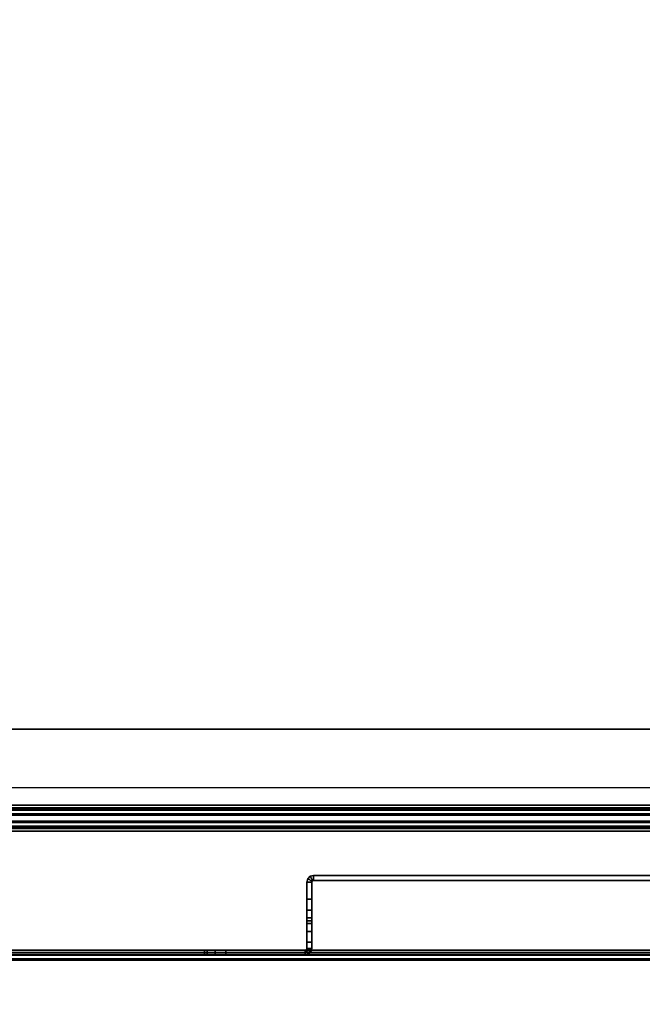
# Model space of a CAD drawing. Units: inches. Extents: x -96 to 96, y -96 to 96.
# Drawn here: x -56 to -52, y -15 to -10 of the extents above; entities that cross this region are included whole.
import ezdxf

# ---------------------------------------------------------------- set-up
doc = ezdxf.new("R2010")
doc.units = ezdxf.units.IN
doc.header["$LTSCALE"] = 12
doc.header["$MEASUREMENT"] = 0
for name, color, linetype in [('STORAGE-CASE', 4, 'Continuous'), ('STORAGE-DOOR', 4, 'Continuous'), ('WKSURF-TOP', 6, 'Continuous')]:
    doc.layers.add(name, color=color, linetype=linetype)

# ---------------------------------------------------------------- blocks, each defined once
blk = doc.blocks.new('IFKS21_2448LS_0T')
at = {"layer": 'WKSURF-TOP'}
for points, invisible_edges in [([(0.06, -0.06, 28.56), (39.82, -22.94, 28.56), (47.94, -22.94, 28.56), (47.94, -0.06, 28.56)], 1), ([(47.94, -22.94, 27.395), (39.82, -22.94, 27.395), (0.06, -0.06, 27.395), (47.94, -0.06, 27.395)], 2)]:
    blk.add_3dface(points, dxfattribs=dict(at, invisible_edges=invisible_edges))
blk = doc.blocks.new('IFK447_15SM48PL_0T')
at = {"layer": 'STORAGE-CASE'}
for points in [[(46.696, -14.005, 53.359), (46.692, -1.32, 53.359), (1.308, -1.32, 53.359), (1.304, -14.005, 53.359)], [(46.696, -14.005, 53.33), (46.692, -1.32, 53.33), (1.308, -1.32, 53.33), (1.304, -14.005, 53.33)], [(2.334, -1.379, 67.04), (2.334, -14.107, 67.04), (45.666, -14.107, 67.04), (45.666, -1.379, 67.04)], [(2.334, -1.379, 67.069), (2.334, -14.107, 67.069), (45.666, -14.107, 67.069), (45.666, -1.379, 67.069)], [(46.654, -13.665, 66.098), (1.346, -13.665, 66.098), (1.346, -13.665, 66.069), (46.654, -13.665, 66.069)], [(1.371, -13.665, 52.362), (1.371, -13.665, 52.391), (46.629, -13.665, 52.391), (46.629, -13.665, 52.362)], [(1.246, -14.1215, 66.1019), (46.754, -14.1215, 66.1019), (46.754, -14.107, 66.098), (1.246, -14.107, 66.098)], [(1.246, -14.107, 66.069), (46.754, -14.107, 66.069), (46.754, -14.136, 66.0768), (1.246, -14.136, 66.0768)], [(1.246, -14.1215, 53.3261), (46.754, -14.1215, 53.3261), (46.754, -14.107, 53.33), (1.246, -14.107, 53.33)], [(46.754, -14.136, 53.3512), (1.246, -14.136, 53.3512), (1.246, -14.107, 53.359), (46.754, -14.107, 53.359)], [(1.246, -14.1215, 52.3949), (46.754, -14.1215, 52.3949), (46.754, -14.107, 52.391), (1.246, -14.107, 52.391)], [(46.754, -14.136, 52.3698), (1.246, -14.136, 52.3698), (1.246, -14.107, 52.362), (46.754, -14.107, 52.362)], [(46.754, -14.1321, 66.1125), (1.246, -14.1321, 66.1125), (1.246, -14.1215, 66.1019), (46.754, -14.1215, 66.1019)], [(1.246, -14.1321, 53.3155), (46.754, -14.1321, 53.3155), (46.754, -14.1215, 53.3261), (1.246, -14.1215, 53.3261)], [(1.246, -14.1321, 52.4055), (46.754, -14.1321, 52.4055), (46.754, -14.1215, 52.3949), (1.246, -14.1215, 52.3949)], [(1.246, -14.136, 66.127), (46.754, -14.136, 66.127), (46.754, -14.1321, 66.1125), (1.246, -14.1321, 66.1125)], [(1.246, -14.136, 53.301), (46.754, -14.136, 53.301), (46.754, -14.1321, 53.3155), (1.246, -14.1321, 53.3155)], [(1.246, -14.136, 52.42), (46.754, -14.136, 52.42), (46.754, -14.1321, 52.4055), (1.246, -14.1321, 52.4055)], [(46.754, -14.136, 66.0768), (1.246, -14.136, 66.0768), (1.246, -14.1572, 66.098), (46.754, -14.1572, 66.098)], [(46.754, -14.1572, 53.33), (1.246, -14.1572, 53.33), (1.246, -14.136, 53.3512), (46.754, -14.136, 53.3512)], [(46.754, -14.1572, 52.391), (1.246, -14.1572, 52.391), (1.246, -14.136, 52.3698), (46.754, -14.136, 52.3698)], [(1.246, -14.136, 52.42), (1.246, -14.136, 53.301), (46.754, -14.136, 53.301), (46.754, -14.136, 52.42)], [(45.724, -14.107, 67.04), (2.276, -14.107, 67.04), (2.276, -14.1215, 67.0361), (45.724, -14.1215, 67.0361)], [(2.276, -14.107, 67.069), (45.724, -14.107, 67.069), (45.724, -14.136, 67.0612), (2.276, -14.136, 67.0612)], [(2.276, -14.1215, 67.0361), (45.724, -14.1215, 67.0361), (45.724, -14.1321, 67.0255), (2.276, -14.1321, 67.0255)], [(45.724, -14.1321, 67.0255), (2.276, -14.1321, 67.0255), (2.276, -14.136, 67.011), (45.724, -14.136, 67.011)], [(45.724, -14.136, 67.0612), (2.276, -14.136, 67.0612), (2.276, -14.1572, 67.04), (45.724, -14.1572, 67.04)], [(1.246, -14.1572, 66.098), (46.754, -14.1572, 66.098), (46.754, -14.165, 66.127), (1.246, -14.165, 66.127)], [(46.754, -14.165, 53.301), (1.246, -14.165, 53.301), (1.246, -14.1572, 53.33), (46.754, -14.1572, 53.33)], [(46.754, -14.165, 52.42), (1.246, -14.165, 52.42), (1.246, -14.1572, 52.391), (46.754, -14.1572, 52.391)], [(1.246, -14.165, 52.42), (1.246, -14.165, 53.301), (46.754, -14.165, 53.301), (46.754, -14.165, 52.42)], [(2.276, -14.1572, 67.04), (45.724, -14.1572, 67.04), (45.724, -14.165, 67.011), (2.276, -14.165, 67.011)], [(41.6903, -14.55, 54.1268), (41.6652, -14.5355, 54.1268), (41.66, -14.555, 54.1267), (41.689, -14.555, 54.1267)], [(41.6652, -14.5355, 54.1268), (41.6652, -14.5355, 67.123), (41.66, -14.555, 67.123), (41.66, -14.555, 54.1267)], [(41.6652, -14.5355, 67.123), (41.6903, -14.55, 67.123), (41.689, -14.555, 67.123), (41.66, -14.555, 67.123)], [(41.689, -14.555, 54.1267), (41.66, -14.555, 54.1267), (41.66, -14.941, 54.127), (41.689, -14.941, 54.127)], [(41.689, -14.655, 67.123), (41.689, -14.555, 67.123), (41.66, -14.555, 67.123), (41.66, -14.655, 67.123)], [(41.694, -14.5463, 54.1269), (41.6795, -14.5212, 54.1269), (41.6652, -14.5355, 54.1268), (41.6903, -14.55, 54.1268)], [(41.6795, -14.5212, 54.1269), (41.6795, -14.5212, 67.123), (41.6652, -14.5355, 67.123), (41.6652, -14.5355, 54.1268)], [(41.6795, -14.5212, 67.123), (41.694, -14.5463, 67.123), (41.6903, -14.55, 67.123), (41.6652, -14.5355, 67.123)], [(41.699, -14.545, 54.127), (41.699, -14.516, 54.127), (41.6795, -14.5212, 54.1269), (41.694, -14.5463, 54.1269)], [(41.699, -14.516, 54.127), (41.699, -14.516, 67.123), (41.6795, -14.5212, 67.123), (41.6795, -14.5212, 54.1269)], [(41.699, -14.516, 67.123), (41.699, -14.545, 67.123), (41.694, -14.5463, 67.123), (41.6795, -14.5212, 67.123)], [(41.6903, -14.55, 67.123), (41.6903, -14.55, 54.1268), (41.689, -14.555, 54.1267), (41.689, -14.555, 67.123)], [(41.694, -14.5463, 67.123), (41.694, -14.5463, 54.1269), (41.6903, -14.55, 54.1268), (41.6903, -14.55, 67.123)], [(41.699, -14.545, 67.123), (41.699, -14.545, 54.127), (41.694, -14.5463, 54.1269), (41.694, -14.5463, 67.123)], [(41.699, -14.545, 54.127), (41.699, -14.516, 54.127), (46.246, -14.516, 54.127), (46.246, -14.545, 54.127)], [(46.246, -14.516, 54.127), (46.246, -14.516, 67.123), (41.699, -14.516, 67.123), (41.699, -14.516, 54.127)], [(41.699, -14.545, 67.123), (41.699, -14.516, 67.123), (46.246, -14.516, 67.123), (46.246, -14.545, 67.123)], [(46.246, -14.545, 54.127), (46.246, -14.545, 67.123), (41.699, -14.545, 67.123), (41.699, -14.545, 54.127)], [(41.689, -14.655, 67.123), (41.66, -14.655, 67.123), (41.66, -14.7175, 67.1063), (41.689, -14.7175, 67.1063)], [(41.689, -14.7175, 67.1063), (41.66, -14.7175, 67.1063), (41.66, -14.7633, 67.0605), (41.689, -14.7633, 67.0605)], [(41.689, -14.7633, 67.0605), (41.66, -14.7633, 67.0605), (41.66, -14.78, 66.998), (41.689, -14.78, 66.998)], [(41.689, -14.78, 66.558), (41.66, -14.78, 66.558), (41.66, -14.7967, 66.4955), (41.689, -14.7967, 66.4955)], [(41.66, -14.941, 54.1233), (41.66, -14.78, 66.558), (41.66, -14.7967, 66.4955)], [(41.66, -14.78, 66.558), (41.689, -14.78, 66.558), (41.689, -14.78, 66.998), (41.66, -14.78, 66.998)], [(41.689, -14.941, 54.1233), (41.689, -14.78, 66.558), (41.689, -14.7967, 66.4955)], [(41.689, -14.7967, 66.4955), (41.66, -14.7967, 66.4955), (41.66, -14.8425, 66.4497), (41.689, -14.8425, 66.4497)], [(41.66, -14.8425, 66.4497), (41.66, -14.7967, 66.4955), (41.66, -14.941, 54.1233)], [(41.689, -14.8425, 66.4497), (41.66, -14.8425, 66.4497), (41.66, -14.905, 66.433), (41.689, -14.905, 66.433)], [(41.66, -14.941, 54.1233), (41.66, -14.8425, 66.4497), (41.66, -14.905, 66.433)], [(41.689, -14.8425, 66.4497), (41.689, -14.7967, 66.4955), (41.689, -14.941, 54.1233)], [(41.689, -14.941, 54.1233), (41.689, -14.8425, 66.4497), (41.689, -14.905, 66.433)], [(41.064, -14.951, 66.308), (41.064, -14.98, 66.308), (41.0807, -14.98, 66.3705), (41.0807, -14.951, 66.3705)], [(41.064, -14.951, 54.252), (41.064, -14.98, 54.252), (41.064, -14.98, 66.308), (41.064, -14.951, 66.308)], [(41.064, -14.98, 54.252), (41.064, -14.951, 54.252), (41.0807, -14.951, 54.1895), (41.0807, -14.98, 54.1895)], [(41.0807, -14.951, 66.3705), (41.0807, -14.98, 66.3705), (41.1265, -14.98, 66.4163), (41.1265, -14.951, 66.4163)], [(41.0807, -14.98, 54.1895), (41.0807, -14.951, 54.1895), (41.1265, -14.951, 54.1437), (41.1265, -14.98, 54.1437)], [(41.1265, -14.951, 66.4163), (41.1265, -14.98, 66.4163), (41.189, -14.98, 66.433), (41.189, -14.951, 66.433)], [(41.1265, -14.98, 54.1437), (41.1265, -14.951, 54.1437), (41.189, -14.951, 54.127), (41.189, -14.98, 54.127)], [(41.189, -14.98, 54.127), (41.189, -14.951, 54.127), (41.65, -14.951, 54.127), (41.65, -14.98, 54.127)], [(41.189, -14.98, 66.433), (41.189, -14.951, 66.433), (41.65, -14.951, 66.433), (41.65, -14.98, 66.433)], [(41.655, -14.9497, 66.433), (41.6695, -14.9748, 66.433), (41.65, -14.98, 66.433), (41.65, -14.951, 66.433)], [(41.655, -14.9497, 66.433), (41.655, -14.9497, 54.127), (41.65, -14.951, 54.127), (41.65, -14.951, 66.433)], [(41.6695, -14.9748, 54.127), (41.655, -14.9497, 54.127), (41.65, -14.951, 54.127), (41.65, -14.98, 54.127)], [(41.6587, -14.946, 66.433), (41.6838, -14.9605, 66.433), (41.6695, -14.9748, 66.433), (41.655, -14.9497, 66.433)], [(41.6587, -14.946, 66.433), (41.6587, -14.946, 54.127), (41.655, -14.9497, 54.127), (41.655, -14.9497, 66.433)], [(41.6838, -14.9605, 54.127), (41.6587, -14.946, 54.127), (41.655, -14.9497, 54.127), (41.6695, -14.9748, 54.127)], [(41.66, -14.941, 66.433), (41.689, -14.941, 66.433), (41.6838, -14.9605, 66.433), (41.6587, -14.946, 66.433)], [(41.66, -14.941, 66.433), (41.66, -14.941, 54.127), (41.6587, -14.946, 54.127), (41.6587, -14.946, 66.433)], [(41.689, -14.941, 54.127), (41.66, -14.941, 54.127), (41.6587, -14.946, 54.127), (41.6838, -14.9605, 54.127)], [(41.689, -14.941, 66.433), (41.689, -14.905, 66.433), (41.66, -14.905, 66.433), (41.66, -14.941, 66.433)], [(41.66, -14.941, 66.433), (41.66, -14.905, 66.433), (41.66, -14.941, 54.1233)], [(41.689, -14.941, 54.127), (41.689, -14.941, 66.433), (41.6838, -14.9605, 66.433), (41.6838, -14.9605, 54.127)], [(41.689, -14.941, 66.433), (41.689, -14.905, 66.433), (41.689, -14.941, 54.1233)], [(41.6695, -14.9748, 54.127), (41.6695, -14.9748, 66.433), (41.65, -14.98, 66.433), (41.65, -14.98, 54.127)], [(41.6838, -14.9605, 54.127), (41.6838, -14.9605, 66.433), (41.6695, -14.9748, 66.433), (41.6695, -14.9748, 54.127)]]:
    blk.add_3dface(points, dxfattribs=at)
for points, invisible_edges in [([(1.246, -13.765, 66.098), (46.754, -13.765, 66.098), (46.654, -13.665, 66.098), (1.346, -13.665, 66.098)], 1), ([(1.346, -13.665, 66.069), (46.654, -13.665, 66.069), (46.754, -13.765, 66.069), (1.246, -13.765, 66.069)], 4), ([(1.2627, -13.7275, 52.391), (46.7373, -13.7275, 52.391), (46.6915, -13.6817, 52.391), (1.3085, -13.6817, 52.391)], 5), ([(46.7373, -13.7275, 52.362), (1.2627, -13.7275, 52.362), (1.3085, -13.6817, 52.362), (46.6915, -13.6817, 52.362)], 5), ([(1.3085, -13.6817, 52.391), (46.6915, -13.6817, 52.391), (46.629, -13.665, 52.391), (1.371, -13.665, 52.391)], 1), ([(46.6915, -13.6817, 52.362), (1.3085, -13.6817, 52.362), (1.371, -13.665, 52.362), (46.629, -13.665, 52.362)], 1), ([(1.246, -13.79, 52.391), (46.754, -13.79, 52.391), (46.7373, -13.7275, 52.391), (1.2627, -13.7275, 52.391)], 5), ([(46.754, -13.79, 52.362), (1.246, -13.79, 52.362), (1.2627, -13.7275, 52.362), (46.7373, -13.7275, 52.362)], 5), ([(46.754, -14.107, 66.098), (1.246, -14.107, 66.098), (1.246, -13.765, 66.098), (46.754, -13.765, 66.098)], 4), ([(46.754, -13.765, 66.069), (1.246, -13.765, 66.069), (1.246, -14.107, 66.069), (46.754, -14.107, 66.069)], 1), ([(46.754, -14.107, 52.391), (46.754, -13.79, 52.391), (1.246, -13.79, 52.391), (1.246, -14.107, 52.391)], 2), ([(46.754, -14.107, 52.362), (46.754, -13.79, 52.362), (1.246, -13.79, 52.362), (1.246, -14.107, 52.362)], 2), ([(1.246, -14.107, 53.359), (1.304, -14.005, 53.359), (46.696, -14.005, 53.359), (46.754, -14.107, 53.359)], 5), ([(1.246, -14.107, 53.33), (1.304, -14.005, 53.33), (46.696, -14.005, 53.33), (46.754, -14.107, 53.33)], 5), ([(1.346, -14.136, 66.819), (46.654, -14.136, 66.819), (46.754, -14.136, 66.719), (1.246, -14.136, 66.719)], 5), ([(46.754, -14.136, 66.719), (1.246, -14.136, 66.719), (1.246, -14.136, 66.127), (46.754, -14.136, 66.127)], 1), ([(2.276, -14.136, 67.011), (45.724, -14.136, 67.011), (45.724, -14.136, 66.819), (2.276, -14.136, 66.819)], 4), ([(1.346, -14.165, 66.819), (46.654, -14.165, 66.819), (46.754, -14.165, 66.719), (1.246, -14.165, 66.719)], 5), ([(46.754, -14.165, 66.719), (1.246, -14.165, 66.719), (1.246, -14.165, 66.127), (46.754, -14.165, 66.127)], 1), ([(2.276, -14.165, 67.011), (45.724, -14.165, 67.011), (45.724, -14.165, 66.819), (2.276, -14.165, 66.819)], 4), ([(41.66, -14.941, 54.127), (41.66, -14.555, 54.1267), (41.66, -14.555, 67.123), (41.66, -14.78, 66.558)], 4), ([(41.66, -14.78, 66.998), (41.66, -14.78, 66.558), (41.66, -14.555, 67.123), (41.66, -14.655, 67.123)], 10), ([(41.689, -14.941, 54.127), (41.689, -14.555, 54.1267), (41.689, -14.555, 67.123), (41.689, -14.78, 66.558)], 4), ([(41.689, -14.78, 66.998), (41.689, -14.78, 66.558), (41.689, -14.555, 67.123), (41.689, -14.655, 67.123)], 10), ([(41.66, -14.78, 66.998), (41.66, -14.655, 67.123), (41.66, -14.7175, 67.1063), (41.66, -14.7633, 67.0605)], 1), ([(41.689, -14.78, 66.998), (41.689, -14.655, 67.123), (41.689, -14.7175, 67.1063), (41.689, -14.7633, 67.0605)], 1), ([(41.064, -14.951, 54.252), (41.064, -14.951, 66.308), (41.0807, -14.951, 66.3705), (41.0807, -14.951, 54.1895)], 4), ([(41.0807, -14.951, 54.1895), (41.0807, -14.951, 66.3705), (41.1265, -14.951, 66.4163), (41.1265, -14.951, 54.1437)], 5), ([(41.1265, -14.951, 54.1437), (41.1265, -14.951, 66.4163), (41.189, -14.951, 66.433), (41.189, -14.951, 54.127)], 5), ([(41.65, -14.951, 54.127), (41.189, -14.951, 54.127), (41.189, -14.951, 66.433), (41.65, -14.951, 66.433)], 2), ([(41.064, -14.98, 66.308), (41.064, -14.98, 54.248), (41.0807, -14.98, 54.1895), (41.0807, -14.98, 66.3705)], 4), ([(41.0807, -14.98, 66.3705), (41.0807, -14.98, 54.1895), (41.1265, -14.98, 54.1437), (41.1265, -14.98, 66.4163)], 5), ([(41.1265, -14.98, 66.4163), (41.1265, -14.98, 54.1437), (41.189, -14.98, 54.127), (41.189, -14.98, 66.433)], 5), ([(41.65, -14.98, 54.127), (41.189, -14.98, 54.127), (41.189, -14.98, 66.433), (41.65, -14.98, 66.433)], 2)]:
    blk.add_3dface(points, dxfattribs=dict(at, invisible_edges=invisible_edges))
at = {"layer": 'STORAGE-DOOR'}
for points in [[(0.3517, -14.2078, 51.341), (47.6683, -14.2078, 51.341), (47.6877, -14.229, 51.3198), (0.3323, -14.229, 51.3198)], [(0.3517, -14.2078, 67.123), (47.6683, -14.2078, 67.123), (47.6877, -14.229, 67.1442), (0.3323, -14.229, 67.1442)], [(0.371, -14.2, 51.37), (47.649, -14.2, 51.37), (47.6683, -14.2078, 51.341), (0.3517, -14.2078, 51.341)], [(0.371, -14.2, 67.094), (47.649, -14.2, 67.094), (47.6683, -14.2078, 67.123), (0.3517, -14.2078, 67.123)], [(0.8387, -14.2, 51.812), (0.8387, -14.229, 51.812), (47.1813, -14.229, 51.812), (47.1813, -14.2, 51.812)], [(47.1813, -14.2, 66.652), (47.1813, -14.229, 66.652), (0.8387, -14.229, 66.652), (0.8387, -14.2, 66.652)], [(0.3323, -14.229, 51.3198), (47.6877, -14.229, 51.3198), (47.707, -14.258, 51.312), (0.313, -14.258, 51.312)], [(0.3323, -14.229, 67.1442), (47.6877, -14.229, 67.1442), (47.707, -14.258, 67.152), (0.313, -14.258, 67.152)], [(47.6877, -14.2435, 51.3449), (0.3323, -14.2435, 51.3449), (0.313, -14.258, 51.341), (47.707, -14.258, 51.341)], [(47.6877, -14.2435, 67.1191), (0.3323, -14.2435, 67.1191), (0.313, -14.258, 67.123), (47.707, -14.258, 67.123)], [(47.707, -14.951, 51.341), (47.707, -14.258, 51.341), (0.313, -14.258, 51.341), (0.313, -14.951, 51.341)], [(0.313, -14.951, 51.312), (0.313, -14.258, 51.312), (47.707, -14.258, 51.312), (47.707, -14.951, 51.312)], [(0.313, -14.951, 67.123), (0.313, -14.258, 67.123), (47.707, -14.258, 67.123), (47.707, -14.951, 67.123)], [(47.707, -14.951, 67.152), (47.707, -14.258, 67.152), (0.313, -14.258, 67.152), (0.313, -14.951, 67.152)], [(47.6683, -14.2329, 51.3555), (0.3517, -14.2329, 51.3555), (0.3323, -14.2435, 51.3449), (47.6877, -14.2435, 51.3449)], [(47.6683, -14.2329, 67.1085), (0.3517, -14.2329, 67.1085), (0.3323, -14.2435, 67.1191), (47.6877, -14.2435, 67.1191)], [(47.649, -14.229, 51.37), (0.371, -14.229, 51.37), (0.3517, -14.2329, 51.3555), (47.6683, -14.2329, 51.3555)], [(47.649, -14.229, 67.094), (0.371, -14.229, 67.094), (0.3517, -14.2329, 67.1085), (47.6683, -14.2329, 67.1085)], [(0.313, -14.951, 51.341), (47.707, -14.951, 51.341), (47.707, -14.9655, 51.3449), (0.313, -14.9655, 51.3449)], [(47.707, -14.951, 51.312), (0.313, -14.951, 51.312), (0.313, -14.98, 51.3198), (47.707, -14.98, 51.3198)], [(0.313, -14.951, 67.123), (47.707, -14.951, 67.123), (47.707, -14.9655, 67.1191), (0.313, -14.9655, 67.1191)], [(47.707, -14.951, 67.152), (0.313, -14.951, 67.152), (0.313, -14.98, 67.1442), (47.707, -14.98, 67.1442)], [(0.313, -14.9655, 51.3449), (47.707, -14.9655, 51.3449), (47.707, -14.9761, 51.3555), (0.313, -14.9761, 51.3555)], [(0.313, -14.9655, 67.1191), (47.707, -14.9655, 67.1191), (47.707, -14.9761, 67.1085), (0.313, -14.9761, 67.1085)], [(0.313, -14.9761, 51.3555), (47.707, -14.9761, 51.3555), (47.707, -14.98, 51.37), (0.313, -14.98, 51.37)], [(0.313, -14.9761, 67.1085), (47.707, -14.9761, 67.1085), (47.707, -14.98, 67.094), (0.313, -14.98, 67.094)], [(47.707, -14.98, 51.3198), (0.313, -14.98, 51.3198), (0.313, -15.0012, 51.341), (47.707, -15.0012, 51.341)], [(47.707, -14.98, 51.37), (47.707, -14.98, 51.392), (0.313, -14.98, 51.392), (0.313, -14.98, 51.37)], [(47.707, -14.98, 67.1442), (0.313, -14.98, 67.1442), (0.313, -15.0012, 67.123), (47.707, -15.0012, 67.123)], [(0.313, -14.98, 67.094), (0.313, -14.98, 67.072), (47.707, -14.98, 67.072), (47.707, -14.98, 67.094)], [(47.707, -14.98, 51.392), (47.707, -14.98, 67.072), (0.313, -14.98, 67.072), (0.313, -14.98, 51.392)], [(47.707, -15.0012, 51.341), (0.313, -15.0012, 51.341), (0.313, -15.009, 51.37), (47.707, -15.009, 51.37)], [(47.707, -15.0012, 67.123), (0.313, -15.0012, 67.123), (0.313, -15.009, 67.094), (47.707, -15.009, 67.094)], [(47.707, -15.009, 51.37), (47.707, -15.009, 51.392), (0.313, -15.009, 51.392), (0.313, -15.009, 51.37)], [(0.313, -15.009, 67.094), (0.313, -15.009, 67.072), (47.707, -15.009, 67.072), (47.707, -15.009, 67.094)], [(47.707, -15.009, 51.392), (47.707, -15.009, 67.072), (0.313, -15.009, 67.072), (0.313, -15.009, 51.392)]]:
    blk.add_3dface(points, dxfattribs=at)
for points, invisible_edges in [([(47.649, -14.2, 51.37), (0.371, -14.2, 51.37), (0.7948, -14.2, 51.7938), (47.2252, -14.2, 51.7938)], 4), ([(47.2252, -14.2, 66.6702), (0.7948, -14.2, 66.6702), (0.371, -14.2, 67.094), (47.649, -14.2, 67.094)], 1), ([(0.7948, -14.2, 51.7938), (47.2252, -14.2, 51.7938), (47.2123, -14.2, 51.8037), (0.8077, -14.2, 51.8037)], 5), ([(0.8077, -14.2, 66.6603), (47.2123, -14.2, 66.6603), (47.2252, -14.2, 66.6702), (0.7948, -14.2, 66.6702)], 5), ([(47.2123, -14.2, 51.8037), (0.8077, -14.2, 51.8037), (0.8226, -14.2, 51.8099), (47.1974, -14.2, 51.8099)], 5), ([(47.1974, -14.2, 66.6541), (0.8226, -14.2, 66.6541), (0.8077, -14.2, 66.6603), (47.2123, -14.2, 66.6603)], 5), ([(0.8226, -14.2, 51.8099), (47.1974, -14.2, 51.8099), (47.1813, -14.2, 51.812), (0.8387, -14.2, 51.812)], 1), ([(0.8387, -14.2, 66.652), (47.1813, -14.2, 66.652), (47.1974, -14.2, 66.6541), (0.8226, -14.2, 66.6541)], 4), ([(47.649, -14.229, 51.37), (47.2252, -14.229, 51.7938), (0.7948, -14.229, 51.7938), (0.371, -14.229, 51.37)], 2), ([(0.371, -14.229, 67.094), (0.7948, -14.229, 66.6702), (47.2252, -14.229, 66.6702), (47.649, -14.229, 67.094)], 2), ([(47.2123, -14.229, 51.8037), (0.8077, -14.229, 51.8037), (0.7948, -14.229, 51.7938), (47.2252, -14.229, 51.7938)], 5), ([(47.2252, -14.229, 66.6702), (0.7948, -14.229, 66.6702), (0.8077, -14.229, 66.6603), (47.2123, -14.229, 66.6603)], 5), ([(0.8226, -14.229, 51.8099), (47.1974, -14.229, 51.8099), (47.2123, -14.229, 51.8037), (0.8077, -14.229, 51.8037)], 5), ([(0.8077, -14.229, 66.6603), (47.2123, -14.229, 66.6603), (47.1974, -14.229, 66.6541), (0.8226, -14.229, 66.6541)], 5), ([(47.1813, -14.229, 51.812), (0.8387, -14.229, 51.812), (0.8226, -14.229, 51.8099), (47.1974, -14.229, 51.8099)], 4), ([(47.1974, -14.229, 66.6541), (0.8226, -14.229, 66.6541), (0.8387, -14.229, 66.652), (47.1813, -14.229, 66.652)], 1)]:
    blk.add_3dface(points, dxfattribs=dict(at, invisible_edges=invisible_edges))

msp = doc.modelspace()

# ---------------------------------------------------------------- block references
for name in ['IFKS21_2448LS_0T', 'IFK447_15SM48PL_0T']:
    msp.add_blockref(name, (-96, 0))

doc.saveas('drawing.dxf')
